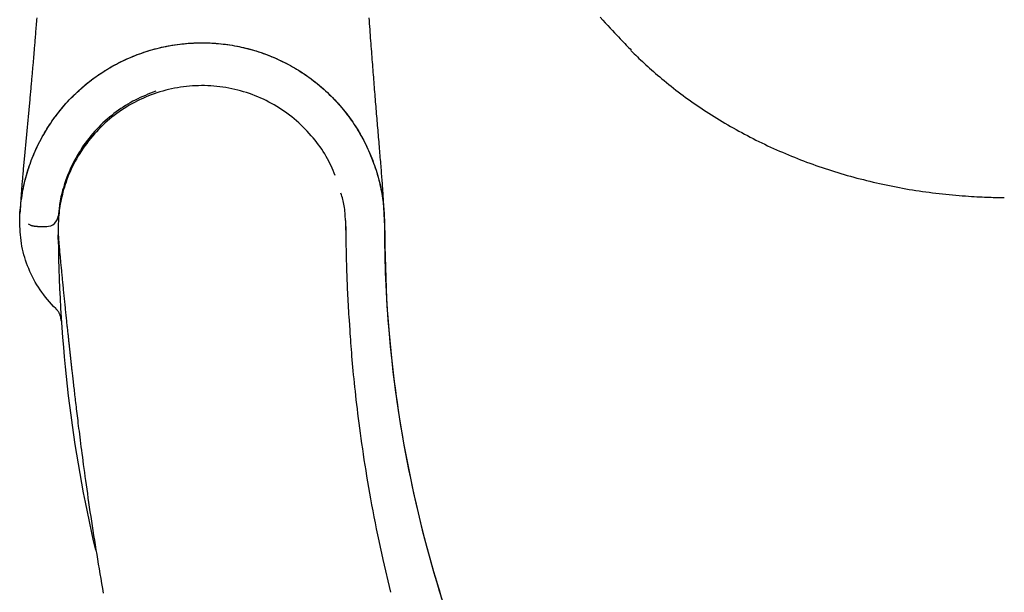
# Model space of a CAD drawing. Extents: x -4964 to 5605, y -2878 to 2068.
# Drawn here: x -4049 to -3844, y -1784 to -1664 of the extents above; entities that cross this region are included whole.
import ezdxf

# ---------------------------------------------------------------- set-up
doc = ezdxf.new("R2010")
doc.units = 0

msp = doc.modelspace()

# ---------------------------------------------------------------- linework, layer by layer
at = {"color": 7, "linetype": 'Continuous'}
for p, q in [((-4049.24, -1705.59), (-4049.23, -1705.26)), ((-4049.23, -1705.26), (-4049.22, -1705)), ((-4049.19, -1704.52), (-4049.18, -1704.39)), ((-4049.25, -1706.79), (-4049.25, -1706.71)), ((-4047.52, -1706.92), (-4047.04, -1707.14)), ((-4041.24, -1709.2), (-4041.24, -1709.26)), ((-3980.45, -1729.1), (-3980.59, -1727)), ((-3971.94, -1783.72), (-3973.56, -1776.85))]:
    msp.add_line(p, q, dxfattribs=at)
for points in [[(-4045.71, -1663.97), (-4045.74, -1664.37), (-4045.77, -1664.77), (-4045.81, -1665.16), (-4045.84, -1665.55), (-4045.87, -1665.94), (-4045.9, -1666.33), (-4045.93, -1666.71), (-4045.96, -1667.09), (-4045.99, -1667.45), (-4046.02, -1667.82), (-4046.05, -1668.17), (-4046.07, -1668.52), (-4046.1, -1668.86), (-4046.13, -1669.2), (-4046.16, -1669.53), (-4046.18, -1669.85), (-4046.21, -1670.17), (-4046.24, -1670.48), (-4046.26, -1670.79), (-4046.29, -1671.1), (-4046.31, -1671.4), (-4046.34, -1671.7), (-4046.36, -1671.99), (-4046.39, -1672.28), (-4046.41, -1672.56), (-4046.44, -1672.85), (-4046.46, -1673.13), (-4046.48, -1673.41), (-4046.51, -1673.69), (-4046.53, -1673.97), (-4046.56, -1674.25), (-4046.58, -1674.53), (-4046.61, -1674.81), (-4046.63, -1675.1), (-4046.66, -1675.39), (-4046.68, -1675.69), (-4046.71, -1675.99), (-4046.73, -1676.29), (-4046.76, -1676.6), (-4046.79, -1676.9), (-4046.82, -1677.22), (-4046.84, -1677.53), (-4046.87, -1677.85), (-4046.9, -1678.17), (-4046.93, -1678.5), (-4046.96, -1678.82), (-4046.99, -1679.16), (-4047.02, -1679.49), (-4047.05, -1679.82), (-4047.08, -1680.16), (-4047.11, -1680.5), (-4047.14, -1680.85), (-4047.17, -1681.19), (-4047.21, -1681.54), (-4047.24, -1681.89), (-4047.27, -1682.24), (-4047.3, -1682.59), (-4047.33, -1682.95), (-4047.37, -1683.31), (-4047.4, -1683.67), (-4047.43, -1684.03), (-4047.47, -1684.39), (-4047.5, -1684.75), (-4047.54, -1685.12), (-4047.57, -1685.49), (-4047.61, -1685.85), (-4047.64, -1686.22), (-4047.67, -1686.59), (-4047.71, -1686.96), (-4047.74, -1687.33), (-4047.78, -1687.7), (-4047.81, -1688.07), (-4047.85, -1688.45), (-4047.88, -1688.82), (-4047.92, -1689.19), (-4047.96, -1689.56), (-4047.99, -1689.93), (-4048.03, -1690.3), (-4048.06, -1690.67), (-4048.1, -1691.04), (-4048.13, -1691.41), (-4048.16, -1691.77), (-4048.2, -1692.14), (-4048.23, -1692.5), (-4048.27, -1692.86), (-4048.3, -1693.22), (-4048.33, -1693.57), (-4048.37, -1693.93), (-4048.4, -1694.28), (-4048.43, -1694.63), (-4048.46, -1694.97), (-4048.5, -1695.32), (-4048.53, -1695.66), (-4048.56, -1695.99), (-4048.59, -1696.32), (-4048.62, -1696.65), (-4048.64, -1696.97), (-4048.67, -1697.29), (-4048.7, -1697.6), (-4048.73, -1697.91), (-4048.75, -1698.21), (-4048.78, -1698.51), (-4048.8, -1698.8), (-4048.82, -1699.09), (-4048.85, -1699.37), (-4048.87, -1699.65), (-4048.89, -1699.92), (-4048.91, -1700.19), (-4048.93, -1700.45), (-4048.95, -1700.7), (-4048.97, -1700.95), (-4048.98, -1701.2), (-4049, -1701.44), (-4049.02, -1701.68), (-4049.03, -1701.91), (-4049.05, -1702.13), (-4049.06, -1702.35), (-4049.08, -1702.57), (-4049.09, -1702.79), (-4049.1, -1702.99), (-4049.11, -1703.2), (-4049.13, -1703.4), (-4049.14, -1703.6), (-4049.15, -1703.8), (-4049.16, -1704), (-4049.17, -1704.19), (-4049.18, -1704.38), (-4049.19, -1704.57), (-4049.2, -1704.76)], [(-3973.31, -1705.45), (-3973.32, -1705.21), (-3973.33, -1704.97), (-3973.34, -1704.72), (-3973.35, -1704.48), (-3973.36, -1704.23), (-3973.38, -1703.98), (-3973.39, -1703.73), (-3973.4, -1703.48), (-3973.41, -1703.22), (-3973.43, -1702.96), (-3973.44, -1702.7), (-3973.45, -1702.43), (-3973.47, -1702.15), (-3973.48, -1701.88), (-3973.5, -1701.59), (-3973.52, -1701.3), (-3973.54, -1701.01), (-3973.55, -1700.7), (-3973.57, -1700.4), (-3973.59, -1700.08), (-3973.62, -1699.76), (-3973.64, -1699.43), (-3973.66, -1699.09), (-3973.69, -1698.74), (-3973.71, -1698.38), (-3973.74, -1698.02), (-3973.77, -1697.65), (-3973.8, -1697.26), (-3973.83, -1696.88), (-3973.86, -1696.48), (-3973.89, -1696.08), (-3973.92, -1695.66), (-3973.96, -1695.25), (-3973.99, -1694.82), (-3974.03, -1694.39), (-3974.06, -1693.95), (-3974.1, -1693.51), (-3974.14, -1693.06), (-3974.18, -1692.61), (-3974.21, -1692.15), (-3974.25, -1691.69), (-3974.29, -1691.23), (-3974.33, -1690.76), (-3974.37, -1690.29), (-3974.41, -1689.81), (-3974.45, -1689.33), (-3974.49, -1688.85), (-3974.53, -1688.37), (-3974.57, -1687.88), (-3974.61, -1687.39), (-3974.66, -1686.9), (-3974.7, -1686.41), (-3974.74, -1685.92), (-3974.78, -1685.43), (-3974.82, -1684.93), (-3974.86, -1684.43), (-3974.9, -1683.94), (-3974.94, -1683.44), (-3974.99, -1682.94), (-3975.03, -1682.44), (-3975.07, -1681.94), (-3975.11, -1681.43), (-3975.15, -1680.93), (-3975.19, -1680.42), (-3975.23, -1679.92), (-3975.27, -1679.41), (-3975.32, -1678.9), (-3975.36, -1678.38), (-3975.4, -1677.87), (-3975.44, -1677.36), (-3975.48, -1676.84), (-3975.52, -1676.32), (-3975.56, -1675.81), (-3975.6, -1675.29), (-3975.64, -1674.77), (-3975.68, -1674.24), (-3975.72, -1673.71), (-3975.77, -1673.18), (-3975.81, -1672.65), (-3975.85, -1672.11), (-3975.89, -1671.56), (-3975.93, -1671.01), (-3975.98, -1670.45), (-3976.02, -1669.88), (-3976.06, -1669.31), (-3976.1, -1668.74), (-3976.15, -1668.15), (-3976.19, -1667.57), (-3976.23, -1666.97), (-3976.28, -1666.38), (-3976.32, -1665.77), (-3976.37, -1665.16), (-3976.41, -1664.55), (-3976.46, -1663.93)], [(-3928.35, -1663.81), (-3927.8, -1664.42), (-3927.27, -1665), (-3926.76, -1665.56), (-3926.27, -1666.08), (-3925.81, -1666.58), (-3925.36, -1667.06), (-3924.95, -1667.5), (-3924.55, -1667.92), (-3924.19, -1668.31), (-3923.84, -1668.67), (-3923.52, -1669.01), (-3923.21, -1669.32), (-3922.92, -1669.62), (-3922.65, -1669.91), (-3922.38, -1670.18), (-3922.12, -1670.45), (-3921.86, -1670.72)], [(-4049.19, -1704.52), (-4049.14, -1704.04), (-4049.09, -1703.56), (-4049.04, -1703.08), (-4048.99, -1702.6), (-4048.93, -1702.12), (-4048.87, -1701.64), (-4048.8, -1701.15), (-4048.72, -1700.66), (-4048.64, -1700.18), (-4048.55, -1699.69), (-4048.45, -1699.2), (-4048.34, -1698.71), (-4048.22, -1698.21), (-4048.1, -1697.72), (-4047.97, -1697.22), (-4047.83, -1696.73), (-4047.68, -1696.23), (-4047.53, -1695.73), (-4047.37, -1695.23), (-4047.2, -1694.73), (-4047.02, -1694.23), (-4046.84, -1693.72), (-4046.64, -1693.22), (-4046.44, -1692.72), (-4046.23, -1692.22), (-4046.02, -1691.72), (-4045.79, -1691.22), (-4045.55, -1690.72), (-4045.31, -1690.22), (-4045.06, -1689.73), (-4044.8, -1689.24), (-4044.54, -1688.75), (-4044.26, -1688.26), (-4043.98, -1687.78), (-4043.69, -1687.3), (-4043.4, -1686.83), (-4043.1, -1686.36), (-4042.79, -1685.89), (-4042.47, -1685.43), (-4042.14, -1684.97), (-4041.81, -1684.52), (-4041.48, -1684.07), (-4041.13, -1683.62), (-4040.78, -1683.18), (-4040.42, -1682.75), (-4040.05, -1682.32), (-4039.68, -1681.89), (-4039.3, -1681.47), (-4038.92, -1681.06), (-4038.52, -1680.65), (-4038.13, -1680.25), (-4037.72, -1679.85), (-4037.31, -1679.46), (-4036.89, -1679.07), (-4036.47, -1678.69), (-4036.04, -1678.32), (-4035.61, -1677.95), (-4035.17, -1677.59), (-4034.72, -1677.24), (-4034.27, -1676.89), (-4033.81, -1676.55), (-4033.35, -1676.21), (-4032.88, -1675.88), (-4032.41, -1675.56), (-4031.93, -1675.25), (-4031.45, -1674.94), (-4030.96, -1674.64), (-4030.47, -1674.35), (-4029.97, -1674.06), (-4029.47, -1673.78), (-4028.96, -1673.51), (-4028.45, -1673.25), (-4027.94, -1673), (-4027.42, -1672.75), (-4026.9, -1672.51), (-4026.38, -1672.28), (-4025.85, -1672.05), (-4025.31, -1671.84), (-4024.78, -1671.63), (-4024.24, -1671.43), (-4023.7, -1671.24), (-4023.15, -1671.05), (-4022.6, -1670.88), (-4022.05, -1670.71), (-4021.5, -1670.55), (-4020.95, -1670.4), (-4020.39, -1670.26), (-4019.83, -1670.13), (-4019.27, -1670), (-4018.7, -1669.88), (-4018.14, -1669.78), (-4017.57, -1669.68), (-4017, -1669.59), (-4016.43, -1669.5), (-4015.86, -1669.43), (-4015.29, -1669.36), (-4014.72, -1669.31), (-4014.15, -1669.26), (-4013.57, -1669.22), (-4013, -1669.19), (-4012.43, -1669.17), (-4011.85, -1669.16), (-4011.28, -1669.15), (-4010.71, -1669.16), (-4010.13, -1669.17), (-4009.56, -1669.19), (-4008.99, -1669.22), (-4008.41, -1669.26), (-4007.84, -1669.31), (-4007.27, -1669.36), (-4006.71, -1669.43), (-4006.14, -1669.5), (-4005.57, -1669.58), (-4005.01, -1669.67), (-4004.45, -1669.77), (-4003.88, -1669.88), (-4003.33, -1669.99), (-4002.77, -1670.11), (-4002.22, -1670.25), (-4001.66, -1670.39), (-4001.11, -1670.53), (-4000.57, -1670.69), (-4000.02, -1670.85), (-3999.48, -1671.02), (-3998.94, -1671.2), (-3998.41, -1671.39), (-3997.88, -1671.59), (-3997.35, -1671.79), (-3996.82, -1672), (-3996.3, -1672.22), (-3995.79, -1672.45), (-3995.27, -1672.68), (-3994.76, -1672.92), (-3994.26, -1673.17), (-3993.76, -1673.42), (-3993.26, -1673.69), (-3992.77, -1673.96), (-3992.28, -1674.23), (-3991.8, -1674.52), (-3991.32, -1674.81), (-3990.84, -1675.1), (-3990.38, -1675.41), (-3989.91, -1675.72), (-3989.45, -1676.03), (-3989, -1676.35), (-3988.55, -1676.68), (-3988.11, -1677.02), (-3987.67, -1677.36), (-3987.24, -1677.71), (-3986.81, -1678.06), (-3986.39, -1678.42), (-3985.98, -1678.78), (-3985.57, -1679.15), (-3985.17, -1679.53), (-3984.77, -1679.91), (-3984.38, -1680.29), (-3983.99, -1680.68), (-3983.61, -1681.08), (-3983.24, -1681.48), (-3982.88, -1681.89), (-3982.52, -1682.3), (-3982.16, -1682.71), (-3981.82, -1683.13), (-3981.48, -1683.55), (-3981.14, -1683.98), (-3980.81, -1684.41), (-3980.49, -1684.85), (-3980.18, -1685.29), (-3979.87, -1685.73), (-3979.57, -1686.18), (-3979.28, -1686.63), (-3978.99, -1687.08), (-3978.71, -1687.54), (-3978.44, -1688), (-3978.17, -1688.46), (-3977.91, -1688.93), (-3977.66, -1689.4), (-3977.42, -1689.87), (-3977.18, -1690.34), (-3976.95, -1690.82), (-3976.72, -1691.3), (-3976.51, -1691.78), (-3976.3, -1692.27), (-3976.1, -1692.75), (-3975.9, -1693.24), (-3975.71, -1693.73), (-3975.53, -1694.22), (-3975.36, -1694.71), (-3975.19, -1695.21), (-3975.03, -1695.71), (-3974.87, -1696.2), (-3974.73, -1696.7), (-3974.59, -1697.2), (-3974.46, -1697.7), (-3974.34, -1698.2), (-3974.22, -1698.69), (-3974.11, -1699.19), (-3974.01, -1699.67), (-3973.91, -1700.15), (-3973.83, -1700.63), (-3973.75, -1701.09), (-3973.68, -1701.55), (-3973.61, -1702), (-3973.55, -1702.44), (-3973.5, -1702.87), (-3973.46, -1703.3), (-3973.42, -1703.71), (-3973.39, -1704.12), (-3973.36, -1704.51), (-3973.34, -1704.9), (-3973.32, -1705.29), (-3973.31, -1705.66), (-3973.3, -1706.03), (-3973.29, -1706.4), (-3973.28, -1706.77), (-3973.27, -1707.14)], [(-4049.18, -1704.39), (-4049.12, -1703.82), (-4049.05, -1703.25), (-4048.99, -1702.69), (-4048.92, -1702.12), (-4048.84, -1701.56), (-4048.76, -1701.01), (-4048.68, -1700.46), (-4048.58, -1699.91), (-4048.48, -1699.38), (-4048.37, -1698.85), (-4048.25, -1698.33), (-4048.12, -1697.81), (-4047.99, -1697.31), (-4047.85, -1696.81), (-4047.71, -1696.32), (-4047.56, -1695.84), (-4047.41, -1695.36), (-4047.25, -1694.89), (-4047.09, -1694.43), (-4046.93, -1693.97), (-4046.76, -1693.52), (-4046.58, -1693.07), (-4046.4, -1692.63), (-4046.22, -1692.19), (-4046.03, -1691.75), (-4045.83, -1691.32), (-4045.63, -1690.88), (-4045.42, -1690.45), (-4045.21, -1690.03), (-4044.99, -1689.6), (-4044.77, -1689.18), (-4044.54, -1688.76), (-4044.31, -1688.34), (-4044.07, -1687.93), (-4043.82, -1687.52), (-4043.58, -1687.11), (-4043.32, -1686.71), (-4043.06, -1686.31), (-4042.8, -1685.91), (-4042.53, -1685.52), (-4042.25, -1685.13), (-4041.98, -1684.74), (-4041.69, -1684.35), (-4041.4, -1683.97), (-4041.11, -1683.6), (-4040.81, -1683.22), (-4040.51, -1682.86), (-4040.2, -1682.49), (-4039.89, -1682.13), (-4039.57, -1681.77), (-4039.25, -1681.42), (-4038.92, -1681.07), (-4038.59, -1680.72), (-4038.26, -1680.38), (-4037.92, -1680.04), (-4037.58, -1679.71), (-4037.23, -1679.38), (-4036.88, -1679.06), (-4036.52, -1678.74), (-4036.16, -1678.43), (-4035.8, -1678.12), (-4035.43, -1677.81), (-4035.06, -1677.51), (-4034.69, -1677.21), (-4034.31, -1676.92), (-4033.93, -1676.63), (-4033.54, -1676.35), (-4033.15, -1676.07), (-4032.76, -1675.8), (-4032.36, -1675.53), (-4031.96, -1675.27), (-4031.56, -1675.01), (-4031.16, -1674.76), (-4030.75, -1674.51), (-4030.33, -1674.27), (-4029.92, -1674.04), (-4029.5, -1673.8), (-4029.08, -1673.58), (-4028.66, -1673.36), (-4028.23, -1673.14), (-4027.8, -1672.93), (-4027.37, -1672.73), (-4026.93, -1672.53), (-4026.5, -1672.33), (-4026.06, -1672.14), (-4025.62, -1671.96), (-4025.17, -1671.78), (-4024.73, -1671.61), (-4024.28, -1671.45), (-4023.83, -1671.29), (-4023.38, -1671.13), (-4022.92, -1670.98), (-4022.47, -1670.84), (-4022.01, -1670.7), (-4021.55, -1670.57), (-4021.09, -1670.44), (-4020.63, -1670.32), (-4020.16, -1670.21), (-4019.7, -1670.1), (-4019.23, -1670), (-4018.76, -1669.9), (-4018.29, -1669.81), (-4017.82, -1669.72), (-4017.35, -1669.64), (-4016.88, -1669.57), (-4016.4, -1669.5), (-4015.93, -1669.44), (-4015.45, -1669.39), (-4014.98, -1669.34), (-4014.5, -1669.29), (-4014.03, -1669.25), (-4013.55, -1669.22), (-4013.07, -1669.2), (-4012.59, -1669.18), (-4012.12, -1669.16), (-4011.64, -1669.16), (-4011.16, -1669.16), (-4010.68, -1669.16), (-4010.21, -1669.17), (-4009.73, -1669.19), (-4009.25, -1669.21), (-4008.77, -1669.24), (-4008.3, -1669.27), (-4007.82, -1669.31), (-4007.35, -1669.36), (-4006.87, -1669.41), (-4006.4, -1669.47), (-4005.92, -1669.53), (-4005.45, -1669.6), (-4004.98, -1669.68), (-4004.51, -1669.76), (-4004.04, -1669.85), (-4003.57, -1669.94), (-4003.1, -1670.04), (-4002.63, -1670.15), (-4002.17, -1670.26), (-4001.7, -1670.38), (-4001.24, -1670.5), (-4000.78, -1670.63), (-4000.32, -1670.77), (-3999.87, -1670.91), (-3999.41, -1671.05), (-3998.96, -1671.2), (-3998.51, -1671.36), (-3998.06, -1671.52), (-3997.61, -1671.69), (-3997.17, -1671.87), (-3996.72, -1672.05), (-3996.28, -1672.23), (-3995.85, -1672.42), (-3995.41, -1672.62), (-3994.98, -1672.82), (-3994.55, -1673.03), (-3994.12, -1673.24), (-3993.69, -1673.46), (-3993.27, -1673.69), (-3992.85, -1673.91), (-3992.43, -1674.15), (-3992.02, -1674.39), (-3991.61, -1674.63), (-3991.2, -1674.88), (-3990.8, -1675.14), (-3990.4, -1675.4), (-3990, -1675.66), (-3989.6, -1675.93), (-3989.21, -1676.21), (-3988.83, -1676.49), (-3988.44, -1676.77), (-3988.06, -1677.06), (-3987.69, -1677.35), (-3987.31, -1677.65), (-3986.94, -1677.95), (-3986.58, -1678.26), (-3986.22, -1678.58), (-3985.86, -1678.89), (-3985.51, -1679.21), (-3985.16, -1679.54), (-3984.81, -1679.87), (-3984.47, -1680.2), (-3984.13, -1680.54), (-3983.8, -1680.89), (-3983.47, -1681.23), (-3983.15, -1681.59), (-3982.83, -1681.94), (-3982.51, -1682.3), (-3982.2, -1682.66), (-3981.9, -1683.03), (-3981.6, -1683.4), (-3981.3, -1683.78), (-3981.01, -1684.16), (-3980.72, -1684.54), (-3980.44, -1684.92), (-3980.17, -1685.31), (-3979.89, -1685.7), (-3979.63, -1686.1), (-3979.36, -1686.5), (-3979.11, -1686.9), (-3978.86, -1687.31), (-3978.61, -1687.72), (-3978.37, -1688.13), (-3978.13, -1688.54), (-3977.9, -1688.96), (-3977.67, -1689.39), (-3977.45, -1689.82), (-3977.23, -1690.26), (-3977.01, -1690.71), (-3976.79, -1691.17), (-3976.58, -1691.64), (-3976.37, -1692.13), (-3976.16, -1692.63), (-3975.95, -1693.15), (-3975.74, -1693.67), (-3975.54, -1694.22), (-3975.34, -1694.77), (-3975.14, -1695.35), (-3974.95, -1695.93), (-3974.77, -1696.53), (-3974.59, -1697.15), (-3974.42, -1697.78), (-3974.26, -1698.43), (-3974.11, -1699.09), (-3973.97, -1699.76), (-3973.84, -1700.45), (-3973.73, -1701.15), (-3973.64, -1701.87), (-3973.56, -1702.6), (-3973.49, -1703.34), (-3973.44, -1704.09), (-3973.39, -1704.84), (-3973.35, -1705.61), (-3973.31, -1706.37), (-3973.28, -1707.14)], [(-3921.93, -1670.79), (-3921.6, -1671.11), (-3921.27, -1671.43), (-3920.94, -1671.75), (-3920.6, -1672.08), (-3920.26, -1672.4), (-3919.91, -1672.73), (-3919.56, -1673.07), (-3919.2, -1673.4), (-3918.82, -1673.75), (-3918.44, -1674.09), (-3918.05, -1674.45), (-3917.65, -1674.8), (-3917.24, -1675.16), (-3916.81, -1675.53), (-3916.38, -1675.9), (-3915.94, -1676.28), (-3915.48, -1676.66), (-3915.02, -1677.04), (-3914.54, -1677.43), (-3914.06, -1677.82), (-3913.57, -1678.22), (-3913.08, -1678.61), (-3912.58, -1679), (-3912.08, -1679.38), (-3911.57, -1679.77), (-3911.06, -1680.15), (-3910.54, -1680.53), (-3910.02, -1680.91), (-3909.5, -1681.28), (-3908.98, -1681.65), (-3908.45, -1682.02), (-3907.91, -1682.39), (-3907.37, -1682.75), (-3906.83, -1683.12), (-3906.28, -1683.48), (-3905.73, -1683.83), (-3905.18, -1684.19), (-3904.62, -1684.54), (-3904.06, -1684.89), (-3903.5, -1685.23), (-3902.93, -1685.58), (-3902.36, -1685.92), (-3901.78, -1686.25), (-3901.21, -1686.59), (-3900.63, -1686.91), (-3900.05, -1687.24), (-3899.46, -1687.56), (-3898.87, -1687.88), (-3898.28, -1688.2), (-3897.69, -1688.51), (-3897.09, -1688.82), (-3896.49, -1689.13), (-3895.89, -1689.43), (-3895.29, -1689.73), (-3894.68, -1690.03), (-3894.08, -1690.32), (-3893.47, -1690.61), (-3892.85, -1690.89), (-3892.24, -1691.17), (-3891.62, -1691.45), (-3891, -1691.72), (-3890.38, -1691.99), (-3889.76, -1692.26), (-3889.13, -1692.52), (-3888.5, -1692.78), (-3887.87, -1693.03), (-3887.24, -1693.29), (-3886.61, -1693.53), (-3885.97, -1693.78), (-3885.34, -1694.02), (-3884.7, -1694.25), (-3884.05, -1694.48), (-3883.41, -1694.71), (-3882.77, -1694.94), (-3882.12, -1695.16), (-3881.47, -1695.38), (-3880.82, -1695.59), (-3880.16, -1695.8), (-3879.51, -1696.01), (-3878.85, -1696.21), (-3878.19, -1696.41), (-3877.53, -1696.6), (-3876.87, -1696.79), (-3876.2, -1696.98), (-3875.54, -1697.17), (-3874.87, -1697.35), (-3874.2, -1697.52), (-3873.52, -1697.69), (-3872.85, -1697.86), (-3872.17, -1698.03), (-3871.5, -1698.19), (-3870.82, -1698.35), (-3870.14, -1698.5), (-3869.46, -1698.65), (-3868.77, -1698.8), (-3868.09, -1698.94), (-3867.4, -1699.08), (-3866.71, -1699.21), (-3866.03, -1699.34), (-3865.34, -1699.47), (-3864.65, -1699.59), (-3863.96, -1699.71), (-3863.27, -1699.82), (-3862.57, -1699.93), (-3861.88, -1700.04), (-3861.19, -1700.14), (-3860.49, -1700.24), (-3859.8, -1700.33), (-3859.1, -1700.42), (-3858.41, -1700.5), (-3857.71, -1700.59), (-3857.01, -1700.66), (-3856.32, -1700.73), (-3855.62, -1700.8), (-3854.93, -1700.87), (-3854.25, -1700.93), (-3853.57, -1700.98), (-3852.91, -1701.03), (-3852.26, -1701.08), (-3851.64, -1701.13), (-3851.03, -1701.17), (-3850.44, -1701.2), (-3849.88, -1701.24), (-3849.33, -1701.27), (-3848.8, -1701.29), (-3848.3, -1701.32), (-3847.82, -1701.34), (-3847.35, -1701.35), (-3846.91, -1701.37), (-3846.48, -1701.38), (-3846.07, -1701.39), (-3845.68, -1701.4), (-3845.29, -1701.41), (-3844.91, -1701.41), (-3844.54, -1701.42), (-3844.17, -1701.42)], [(-3983.53, -1696.82), (-3983.74, -1696.31), (-3983.96, -1695.81), (-3984.18, -1695.31), (-3984.41, -1694.81), (-3984.65, -1694.31), (-3984.89, -1693.82), (-3985.15, -1693.32), (-3985.42, -1692.83), (-3985.71, -1692.34), (-3986.01, -1691.85), (-3986.33, -1691.36), (-3986.66, -1690.88), (-3987.01, -1690.4), (-3987.37, -1689.93), (-3987.74, -1689.46), (-3988.13, -1688.99), (-3988.52, -1688.52), (-3988.93, -1688.06), (-3989.35, -1687.61), (-3989.78, -1687.16), (-3990.22, -1686.72), (-3990.67, -1686.28), (-3991.13, -1685.85), (-3991.6, -1685.43), (-3992.08, -1685.02), (-3992.57, -1684.62), (-3993.07, -1684.24), (-3993.58, -1683.86), (-3994.1, -1683.49), (-3994.62, -1683.13), (-3995.15, -1682.78), (-3995.69, -1682.45), (-3996.23, -1682.12), (-3996.79, -1681.81), (-3997.34, -1681.51), (-3997.91, -1681.22), (-3998.48, -1680.94), (-3999.05, -1680.68), (-3999.64, -1680.43), (-4000.22, -1680.19), (-4000.82, -1679.96), (-4001.41, -1679.74), (-4002.02, -1679.54), (-4002.63, -1679.35), (-4003.24, -1679.18), (-4003.85, -1679.01), (-4004.47, -1678.86), (-4005.09, -1678.72), (-4005.71, -1678.6), (-4006.33, -1678.49), (-4006.95, -1678.39), (-4007.58, -1678.31), (-4008.21, -1678.24), (-4008.83, -1678.18), (-4009.46, -1678.14), (-4010.09, -1678.11), (-4010.73, -1678.09), (-4011.36, -1678.09), (-4011.99, -1678.1), (-4012.62, -1678.12), (-4013.25, -1678.15), (-4013.88, -1678.2), (-4014.51, -1678.26), (-4015.14, -1678.34), (-4015.76, -1678.42), (-4016.38, -1678.52), (-4017, -1678.63), (-4017.62, -1678.76), (-4018.23, -1678.9), (-4018.84, -1679.05), (-4019.45, -1679.22), (-4020.05, -1679.4), (-4020.66, -1679.59), (-4021.26, -1679.79), (-4021.85, -1680.01), (-4022.44, -1680.24), (-4023.03, -1680.48), (-4023.61, -1680.74), (-4024.18, -1681), (-4024.75, -1681.28), (-4025.31, -1681.57), (-4025.87, -1681.87), (-4026.42, -1682.19), (-4026.96, -1682.51), (-4027.49, -1682.85), (-4028.02, -1683.19), (-4028.54, -1683.55), (-4029.05, -1683.92), (-4029.55, -1684.3), (-4030.05, -1684.69), (-4030.54, -1685.1), (-4031.02, -1685.51), (-4031.49, -1685.93), (-4031.95, -1686.36), (-4032.4, -1686.8), (-4032.85, -1687.25), (-4033.28, -1687.71), (-4033.7, -1688.17), (-4034.12, -1688.65), (-4034.52, -1689.13), (-4034.91, -1689.62), (-4035.3, -1690.12), (-4035.67, -1690.63), (-4036.03, -1691.15), (-4036.38, -1691.68), (-4036.73, -1692.21), (-4037.06, -1692.75), (-4037.37, -1693.29), (-4037.68, -1693.84), (-4037.97, -1694.39), (-4038.25, -1694.93), (-4038.51, -1695.48), (-4038.75, -1696.03), (-4038.99, -1696.57), (-4039.2, -1697.11), (-4039.41, -1697.64), (-4039.6, -1698.18), (-4039.78, -1698.71), (-4039.94, -1699.23), (-4040.1, -1699.75), (-4040.24, -1700.26), (-4040.37, -1700.77), (-4040.49, -1701.27), (-4040.6, -1701.77), (-4040.7, -1702.26), (-4040.79, -1702.75), (-4040.87, -1703.22), (-4040.94, -1703.69), (-4041, -1704.15), (-4041.05, -1704.61), (-4041.1, -1705.06), (-4041.14, -1705.51), (-4041.17, -1705.95), (-4041.2, -1706.39), (-4041.23, -1706.82), (-4041.25, -1707.26)], [(-4020.93, -1679.26), (-4021.47, -1679.47), (-4022.01, -1679.69), (-4022.55, -1679.9), (-4023.08, -1680.12), (-4023.61, -1680.35), (-4024.14, -1680.59), (-4024.67, -1680.83), (-4025.19, -1681.09), (-4025.7, -1681.36), (-4026.21, -1681.64), (-4026.72, -1681.93), (-4027.21, -1682.24), (-4027.71, -1682.56), (-4028.19, -1682.88), (-4028.68, -1683.22), (-4029.16, -1683.57), (-4029.63, -1683.93), (-4030.09, -1684.3), (-4030.56, -1684.68), (-4031.01, -1685.06), (-4031.46, -1685.46), (-4031.91, -1685.87), (-4032.34, -1686.29), (-4032.77, -1686.72), (-4033.2, -1687.16), (-4033.61, -1687.61), (-4034.02, -1688.08), (-4034.42, -1688.55), (-4034.81, -1689.03), (-4035.19, -1689.52), (-4035.57, -1690.02), (-4035.93, -1690.53), (-4036.28, -1691.05), (-4036.62, -1691.58), (-4036.96, -1692.11), (-4037.28, -1692.65), (-4037.59, -1693.2), (-4037.88, -1693.76), (-4038.17, -1694.32), (-4038.45, -1694.89), (-4038.71, -1695.47), (-4038.96, -1696.04), (-4039.2, -1696.62), (-4039.42, -1697.2), (-4039.63, -1697.76), (-4039.82, -1698.32), (-4040, -1698.87), (-4040.16, -1699.39), (-4040.31, -1699.9), (-4040.44, -1700.39), (-4040.55, -1700.86), (-4040.65, -1701.3), (-4040.73, -1701.73), (-4040.81, -1702.13), (-4040.88, -1702.51), (-4040.93, -1702.87), (-4040.98, -1703.21), (-4041.03, -1703.52), (-4041.06, -1703.82), (-4041.1, -1704.11), (-4041.12, -1704.39), (-4041.15, -1704.65), (-4041.17, -1704.91), (-4041.2, -1705.17)], [(-3981.4, -1706.23), (-3981.42, -1705.83), (-3981.44, -1705.43), (-3981.46, -1705.04), (-3981.49, -1704.65), (-3981.52, -1704.26), (-3981.56, -1703.88), (-3981.61, -1703.51), (-3981.66, -1703.15), (-3981.72, -1702.8), (-3981.79, -1702.46), (-3981.87, -1702.12), (-3981.96, -1701.8), (-3982.04, -1701.47), (-3982.14, -1701.16), (-3982.23, -1700.84), (-3982.33, -1700.53)], [(-4049.25, -1706.71), (-4049.25, -1706.6), (-4049.25, -1706.5), (-4049.25, -1706.4), (-4049.25, -1706.3), (-4049.25, -1706.2), (-4049.25, -1706.12), (-4049.25, -1706.03), (-4049.25, -1705.96), (-4049.25, -1705.89), (-4049.25, -1705.84), (-4049.25, -1705.78), (-4049.24, -1705.74), (-4049.24, -1705.7), (-4049.24, -1705.66), (-4049.24, -1705.62), (-4049.24, -1705.59)], [(-4049.22, -1705), (-4049.22, -1704.99), (-4049.21, -1704.98), (-4049.21, -1704.97), (-4049.21, -1704.96), (-4049.21, -1704.94), (-4049.21, -1704.93), (-4049.21, -1704.92), (-4049.21, -1704.91), (-4049.21, -1704.9), (-4049.21, -1704.89), (-4049.21, -1704.87), (-4049.21, -1704.86), (-4049.21, -1704.85), (-4049.21, -1704.84), (-4049.21, -1704.82), (-4049.21, -1704.81)], [(-4049.21, -1704.81), (-4049.2, -1704.8), (-4049.2, -1704.79), (-4049.2, -1704.78), (-4049.2, -1704.77), (-4049.2, -1704.76), (-4049.2, -1704.75), (-4049.2, -1704.73), (-4049.2, -1704.72), (-4049.2, -1704.71), (-4049.2, -1704.7), (-4049.2, -1704.69), (-4049.2, -1704.68), (-4049.2, -1704.67), (-4049.2, -1704.65), (-4049.19, -1704.64), (-4049.19, -1704.63), (-4049.19, -1704.62), (-4049.19, -1704.6), (-4049.19, -1704.59), (-4049.19, -1704.58), (-4049.19, -1704.56), (-4049.19, -1704.55), (-4049.19, -1704.54), (-4049.19, -1704.52)], [(-3981.27, -1709), (-3981.28, -1708.79), (-3981.28, -1708.58), (-3981.28, -1708.37), (-3981.29, -1708.17), (-3981.29, -1707.97), (-3981.3, -1707.77), (-3981.3, -1707.58), (-3981.3, -1707.41), (-3981.31, -1707.24), (-3981.31, -1707.08), (-3981.31, -1706.92), (-3981.32, -1706.78), (-3981.32, -1706.63), (-3981.32, -1706.5), (-3981.32, -1706.36), (-3981.33, -1706.22)], [(-4041.75, -1724.58), (-4042.18, -1724.1), (-4042.61, -1723.63), (-4043.03, -1723.14), (-4043.45, -1722.66), (-4043.86, -1722.17), (-4044.26, -1721.67), (-4044.64, -1721.16), (-4045.01, -1720.65), (-4045.36, -1720.12), (-4045.69, -1719.59), (-4046.01, -1719.05), (-4046.31, -1718.5), (-4046.6, -1717.94), (-4046.87, -1717.38), (-4047.13, -1716.81), (-4047.37, -1716.23), (-4047.6, -1715.66), (-4047.81, -1715.08), (-4048.01, -1714.5), (-4048.2, -1713.92), (-4048.37, -1713.33), (-4048.52, -1712.75), (-4048.66, -1712.16), (-4048.78, -1711.57), (-4048.88, -1710.97), (-4048.96, -1710.38), (-4049.03, -1709.78), (-4049.09, -1709.18), (-4049.14, -1708.59), (-4049.18, -1707.99), (-4049.22, -1707.39), (-4049.25, -1706.79)], [(-4047.05, -1707.13), (-4047.03, -1707.14), (-4047.01, -1707.15), (-4047, -1707.16), (-4046.98, -1707.17), (-4046.96, -1707.18), (-4046.94, -1707.19), (-4046.92, -1707.19), (-4046.89, -1707.2), (-4046.87, -1707.21), (-4046.84, -1707.22), (-4046.81, -1707.23), (-4046.79, -1707.24), (-4046.76, -1707.25), (-4046.73, -1707.25), (-4046.69, -1707.26), (-4046.66, -1707.27), (-4046.63, -1707.28), (-4046.59, -1707.29), (-4046.56, -1707.29), (-4046.52, -1707.3), (-4046.48, -1707.31), (-4046.45, -1707.32), (-4046.41, -1707.33), (-4046.37, -1707.33), (-4046.33, -1707.34), (-4046.29, -1707.35), (-4046.25, -1707.35), (-4046.21, -1707.36), (-4046.16, -1707.36), (-4046.12, -1707.37), (-4046.07, -1707.37), (-4046.02, -1707.38), (-4045.97, -1707.38), (-4045.92, -1707.39), (-4045.86, -1707.39), (-4045.8, -1707.4), (-4045.74, -1707.4), (-4045.67, -1707.41), (-4045.6, -1707.41), (-4045.53, -1707.42), (-4045.45, -1707.42), (-4045.37, -1707.43), (-4045.28, -1707.43), (-4045.19, -1707.43), (-4045.1, -1707.44), (-4045.01, -1707.44), (-4044.92, -1707.44), (-4044.83, -1707.45), (-4044.74, -1707.45), (-4044.65, -1707.45), (-4044.56, -1707.45), (-4044.48, -1707.46), (-4044.39, -1707.46), (-4044.31, -1707.46), (-4044.23, -1707.46), (-4044.16, -1707.46), (-4044.08, -1707.46), (-4044.01, -1707.46), (-4043.95, -1707.46), (-4043.88, -1707.46), (-4043.82, -1707.46), (-4043.75, -1707.46), (-4043.69, -1707.46), (-4043.63, -1707.46)], [(-4041.25, -1707.26), (-4041.25, -1707.29), (-4041.25, -1707.33), (-4041.25, -1707.37), (-4041.26, -1707.41), (-4041.26, -1707.45), (-4041.26, -1707.49), (-4041.26, -1707.53), (-4041.26, -1707.58), (-4041.26, -1707.63), (-4041.26, -1707.69), (-4041.26, -1707.74), (-4041.26, -1707.8), (-4041.26, -1707.86), (-4041.26, -1707.92), (-4041.26, -1707.98), (-4041.26, -1708.05)], [(-4041.26, -1708.05), (-4041.26, -1708.09), (-4041.26, -1708.13), (-4041.26, -1708.17), (-4041.26, -1708.21), (-4041.26, -1708.24), (-4041.26, -1708.28), (-4041.26, -1708.32), (-4041.26, -1708.35), (-4041.26, -1708.39), (-4041.26, -1708.42), (-4041.26, -1708.45), (-4041.26, -1708.48), (-4041.26, -1708.52), (-4041.26, -1708.55), (-4041.26, -1708.58), (-4041.26, -1708.6)], [(-3980.59, -1727), (-3980.63, -1726.34), (-3980.67, -1725.69), (-3980.71, -1725.04), (-3980.74, -1724.39), (-3980.78, -1723.74), (-3980.82, -1723.09), (-3980.85, -1722.45), (-3980.88, -1721.82), (-3980.91, -1721.18), (-3980.94, -1720.56), (-3980.97, -1719.93), (-3980.99, -1719.32), (-3981.02, -1718.71), (-3981.04, -1718.11), (-3981.06, -1717.51), (-3981.08, -1716.92), (-3981.1, -1716.35), (-3981.12, -1715.78), (-3981.14, -1715.22), (-3981.15, -1714.67), (-3981.17, -1714.13), (-3981.18, -1713.61), (-3981.19, -1713.1), (-3981.2, -1712.62), (-3981.21, -1712.14), (-3981.22, -1711.69), (-3981.23, -1711.25), (-3981.24, -1710.84), (-3981.24, -1710.45), (-3981.25, -1710.08), (-3981.26, -1709.73), (-3981.26, -1709.4), (-3981.26, -1709.1), (-3981.27, -1708.82), (-3981.27, -1708.56), (-3981.27, -1708.32), (-3981.27, -1708.09), (-3981.27, -1707.86), (-3981.27, -1707.65), (-3981.27, -1707.43)], [(-3973.28, -1707.14), (-3973.27, -1708.01), (-3973.27, -1708.88), (-3973.26, -1709.77), (-3973.26, -1710.69), (-3973.25, -1711.64), (-3973.23, -1712.62), (-3973.21, -1713.65), (-3973.19, -1714.74), (-3973.15, -1715.88), (-3973.11, -1717.09), (-3973.07, -1718.36), (-3973.01, -1719.69), (-3972.94, -1721.09), (-3972.85, -1722.54), (-3972.76, -1724.06), (-3972.65, -1725.63), (-3972.52, -1727.27), (-3972.38, -1728.96), (-3972.23, -1730.7), (-3972.06, -1732.47), (-3971.88, -1734.27), (-3971.68, -1736.1), (-3971.46, -1737.94), (-3971.24, -1739.78), (-3971, -1741.63), (-3970.75, -1743.47), (-3970.48, -1745.31), (-3970.2, -1747.15), (-3969.91, -1748.98), (-3969.6, -1750.82), (-3969.28, -1752.65), (-3968.95, -1754.48), (-3968.61, -1756.3), (-3968.25, -1758.12), (-3967.88, -1759.94), (-3967.5, -1761.76), (-3967.1, -1763.57), (-3966.69, -1765.37), (-3966.27, -1767.18), (-3965.84, -1768.98), (-3965.39, -1770.78), (-3964.93, -1772.57), (-3964.46, -1774.35), (-3963.97, -1776.14), (-3963.48, -1777.92), (-3962.97, -1779.69), (-3962.44, -1781.46), (-3961.91, -1783.23), (-3961.36, -1784.99)], [(-3973.27, -1707.14), (-3973.23, -1709.34), (-3973.19, -1711.54), (-3973.14, -1713.74), (-3973.08, -1715.94), (-3973.01, -1718.13), (-3972.92, -1720.33), (-3972.82, -1722.52), (-3972.69, -1724.7), (-3972.55, -1726.89), (-3972.38, -1729.06), (-3972.19, -1731.24), (-3971.98, -1733.4), (-3971.75, -1735.56), (-3971.5, -1737.72), (-3971.23, -1739.86), (-3970.95, -1742.01), (-3970.65, -1744.14), (-3970.33, -1746.27), (-3970, -1748.39), (-3969.65, -1750.5), (-3969.29, -1752.61), (-3968.91, -1754.71), (-3968.51, -1756.81), (-3968.09, -1758.89), (-3967.66, -1760.97), (-3967.22, -1763.05), (-3966.75, -1765.11), (-3966.27, -1767.17), (-3965.78, -1769.22), (-3965.26, -1771.27), (-3964.74, -1773.31), (-3964.19, -1775.34), (-3963.63, -1777.36), (-3963.06, -1779.38), (-3962.46, -1781.39), (-3961.86, -1783.39), (-3961.24, -1785.39)], [(-4041.25, -1708.6), (-4041.25, -1708.7), (-4041.24, -1708.8), (-4041.24, -1708.9), (-4041.23, -1709.01), (-4041.23, -1709.12), (-4041.22, -1709.23), (-4041.21, -1709.36), (-4041.2, -1709.5), (-4041.19, -1709.64), (-4041.18, -1709.8), (-4041.17, -1709.97), (-4041.16, -1710.15), (-4041.14, -1710.34), (-4041.13, -1710.53), (-4041.11, -1710.74), (-4041.09, -1710.95), (-4041.07, -1711.17), (-4041.06, -1711.4), (-4041.04, -1711.63), (-4041.01, -1711.87), (-4040.99, -1712.11), (-4040.97, -1712.36), (-4040.95, -1712.61), (-4040.93, -1712.87), (-4040.9, -1713.13), (-4040.88, -1713.4), (-4040.85, -1713.67), (-4040.83, -1713.95), (-4040.8, -1714.22), (-4040.78, -1714.5), (-4040.75, -1714.79), (-4040.72, -1715.07), (-4040.69, -1715.36), (-4040.67, -1715.65), (-4040.64, -1715.94), (-4040.61, -1716.23), (-4040.58, -1716.53), (-4040.56, -1716.82), (-4040.53, -1717.12), (-4040.5, -1717.42), (-4040.47, -1717.72), (-4040.44, -1718.02), (-4040.41, -1718.32), (-4040.38, -1718.63), (-4040.35, -1718.93), (-4040.32, -1719.23), (-4040.29, -1719.54), (-4040.26, -1719.85), (-4040.23, -1720.16), (-4040.2, -1720.47), (-4040.17, -1720.78), (-4040.14, -1721.09), (-4040.1, -1721.4), (-4040.07, -1721.72), (-4040.04, -1722.03), (-4040.01, -1722.35), (-4039.98, -1722.66), (-4039.94, -1722.98), (-4039.91, -1723.29), (-4039.88, -1723.61), (-4039.85, -1723.92), (-4039.81, -1724.24), (-4039.78, -1724.55), (-4039.75, -1724.87), (-4039.72, -1725.18), (-4039.69, -1725.49), (-4039.65, -1725.8), (-4039.62, -1726.1), (-4039.59, -1726.41), (-4039.56, -1726.7), (-4039.53, -1727), (-4039.5, -1727.29), (-4039.47, -1727.58), (-4039.44, -1727.86), (-4039.41, -1728.13), (-4039.38, -1728.4), (-4039.35, -1728.67), (-4039.32, -1728.93), (-4039.3, -1729.18), (-4039.27, -1729.43), (-4039.24, -1729.67), (-4039.22, -1729.91), (-4039.19, -1730.14), (-4039.17, -1730.36), (-4039.14, -1730.58), (-4039.12, -1730.79), (-4039.1, -1731), (-4039.08, -1731.2), (-4039.06, -1731.39), (-4039.04, -1731.58), (-4039.02, -1731.76), (-4039, -1731.94), (-4038.98, -1732.1), (-4038.96, -1732.27), (-4038.94, -1732.42), (-4038.93, -1732.58), (-4038.91, -1732.72), (-4038.9, -1732.86), (-4038.88, -1733), (-4038.87, -1733.13), (-4038.85, -1733.25), (-4038.84, -1733.37), (-4038.83, -1733.49), (-4038.82, -1733.6), (-4038.8, -1733.71), (-4038.79, -1733.81), (-4038.78, -1733.91), (-4038.77, -1734.02), (-4038.76, -1734.12), (-4038.75, -1734.22), (-4038.74, -1734.32), (-4038.72, -1734.43), (-4038.71, -1734.54), (-4038.7, -1734.66), (-4038.69, -1734.78), (-4038.67, -1734.91), (-4038.66, -1735.04), (-4038.64, -1735.19), (-4038.62, -1735.34), (-4038.61, -1735.49), (-4038.59, -1735.66), (-4038.57, -1735.84), (-4038.55, -1736.03), (-4038.53, -1736.22), (-4038.5, -1736.43), (-4038.48, -1736.64), (-4038.45, -1736.87), (-4038.43, -1737.11), (-4038.4, -1737.36), (-4038.37, -1737.62), (-4038.34, -1737.89), (-4038.31, -1738.16), (-4038.28, -1738.45), (-4038.24, -1738.75), (-4038.21, -1739.06), (-4038.17, -1739.37), (-4038.14, -1739.69), (-4038.1, -1740.02), (-4038.06, -1740.36), (-4038.02, -1740.71), (-4037.98, -1741.06), (-4037.94, -1741.42), (-4037.9, -1741.79), (-4037.85, -1742.17), (-4037.81, -1742.56), (-4037.76, -1742.95), (-4037.72, -1743.35), (-4037.67, -1743.76), (-4037.62, -1744.18), (-4037.57, -1744.61), (-4037.52, -1745.05), (-4037.46, -1745.5), (-4037.41, -1745.95), (-4037.35, -1746.42), (-4037.29, -1746.91), (-4037.23, -1747.4), (-4037.17, -1747.91), (-4037.11, -1748.44), (-4037.04, -1748.98), (-4036.97, -1749.55), (-4036.9, -1750.13), (-4036.82, -1750.74), (-4036.74, -1751.36), (-4036.66, -1752.01), (-4036.58, -1752.67), (-4036.49, -1753.36), (-4036.4, -1754.07), (-4036.3, -1754.79), (-4036.2, -1755.54), (-4036.1, -1756.3), (-4036, -1757.09), (-4035.89, -1757.9), (-4035.78, -1758.72), (-4035.66, -1759.56), (-4035.54, -1760.43), (-4035.42, -1761.31), (-4035.29, -1762.21), (-4035.16, -1763.13), (-4035.03, -1764.06), (-4034.89, -1765.01), (-4034.75, -1765.96), (-4034.61, -1766.93), (-4034.46, -1767.9), (-4034.32, -1768.88), (-4034.17, -1769.86), (-4034.01, -1770.85), (-4033.86, -1771.84), (-4033.7, -1772.84), (-4033.54, -1773.83), (-4033.38, -1774.83), (-4033.22, -1775.83), (-4033.06, -1776.84), (-4032.89, -1777.84), (-4032.72, -1778.85), (-4032.55, -1779.86), (-4032.38, -1780.87), (-4032.2, -1781.88), (-4032.02, -1782.89), (-4031.84, -1783.91)], [(-4041.24, -1709.26), (-4041.23, -1709.49), (-4041.22, -1709.72), (-4041.2, -1709.95), (-4041.19, -1710.18), (-4041.18, -1710.42), (-4041.16, -1710.67), (-4041.14, -1710.92), (-4041.12, -1711.19), (-4041.1, -1711.46), (-4041.07, -1711.74), (-4041.04, -1712.03), (-4041.01, -1712.33), (-4040.98, -1712.63), (-4040.95, -1712.94), (-4040.91, -1713.24), (-4040.88, -1713.55)], [(-4041.22, -1710.16), (-4041.22, -1710.1)], [(-4040.56, -1727.16), (-4040.59, -1727), (-4040.62, -1726.83), (-4040.65, -1726.67), (-4040.68, -1726.51), (-4040.71, -1726.35), (-4040.75, -1726.2), (-4040.79, -1726.05), (-4040.84, -1725.91), (-4040.89, -1725.78), (-4040.94, -1725.66), (-4041, -1725.54), (-4041.06, -1725.43), (-4041.13, -1725.33), (-4041.19, -1725.24), (-4041.25, -1725.15), (-4041.31, -1725.07), (-4041.37, -1724.99), (-4041.43, -1724.92), (-4041.48, -1724.86), (-4041.54, -1724.8), (-4041.59, -1724.74), (-4041.64, -1724.69), (-4041.69, -1724.63), (-4041.75, -1724.58)], [(-3973.56, -1776.85), (-3973.84, -1775.56), (-3974.11, -1774.28), (-3974.38, -1773), (-3974.65, -1771.73), (-3974.91, -1770.46), (-3975.16, -1769.2), (-3975.41, -1767.95), (-3975.65, -1766.71), (-3975.89, -1765.48), (-3976.11, -1764.26), (-3976.33, -1763.06), (-3976.54, -1761.87), (-3976.74, -1760.68), (-3976.93, -1759.51), (-3977.12, -1758.35), (-3977.3, -1757.2), (-3977.48, -1756.07), (-3977.65, -1754.94), (-3977.81, -1753.82), (-3977.97, -1752.72), (-3978.13, -1751.63), (-3978.28, -1750.56), (-3978.42, -1749.51), (-3978.55, -1748.48), (-3978.68, -1747.46), (-3978.81, -1746.47), (-3978.92, -1745.5), (-3979.04, -1744.54), (-3979.14, -1743.61), (-3979.24, -1742.69), (-3979.34, -1741.8), (-3979.43, -1740.92), (-3979.52, -1740.05), (-3979.61, -1739.21), (-3979.69, -1738.38), (-3979.77, -1737.57), (-3979.84, -1736.78), (-3979.91, -1736.01), (-3979.97, -1735.26), (-3980.04, -1734.52), (-3980.1, -1733.8), (-3980.15, -1733.1), (-3980.21, -1732.41), (-3980.26, -1731.74), (-3980.31, -1731.07), (-3980.36, -1730.41), (-3980.4, -1729.75), (-3980.45, -1729.1)]]:
    msp.add_lwpolyline(points, dxfattribs=at)
for centre, radius, start, end in [((-4043.69, -1704.96), 2.5, 269.7753, 355.2766), ((-4071.14, -1710.35), 29.92, 0.4814, 2.1941), ((-4066.89, -1710.27), 25.68, 0.2392, 2.2496), ((-3745.06, -1707.61), 296.16, 180.4935, 193.1426)]:
    msp.add_arc(centre, radius, start, end, dxfattribs=at)

doc.saveas('drawing.dxf')
